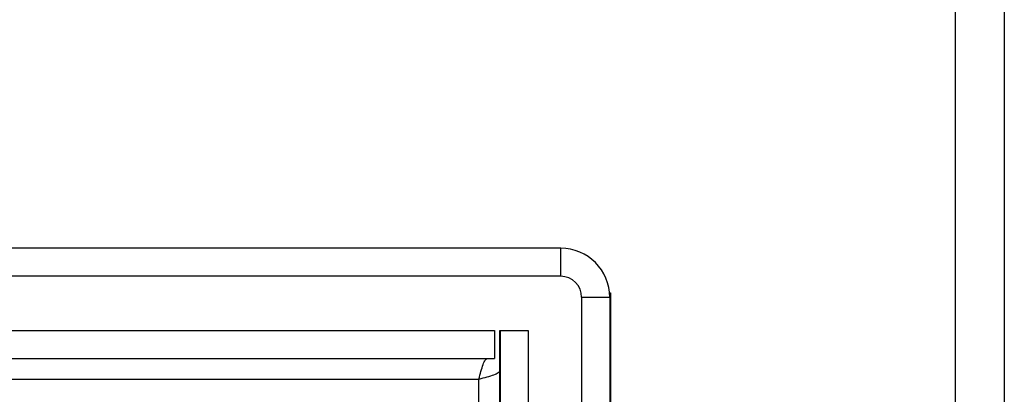
# Paper-space layout 'Sheet10' of a CAD drawing. Units: inches. Extents: x 0.4 to 16.6, y 0.2 to 10.8.
# Drawn here: x 4.9 to 5.1, y 4.1 to 4.1 of the extents above; entities that cross this region are included whole.
import ezdxf

# ---------------------------------------------------------------- set-up
doc = ezdxf.new("R2010")
doc.units = ezdxf.units.IN
doc.header["$MEASUREMENT"] = 0

psp = doc.layouts.new('Sheet10')

# ---------------------------------------------------------------- linework, layer by layer
at = {"color": 7, "linetype": 'Continuous', "lineweight": 25}
for p, q in [((5.05344, 2.8143), (5.05344, 4.236)), ((5.05894, 4.236), (5.05894, 2.8143)), ((5.00909, 4.1152), (4.3409, 4.1152)), ((5.00909, 4.11205), (5.00909, 4.1152)), ((5.00909, 4.11205), (4.3409, 4.11205)), ((5.01457, 4.1102), (5.01469, 4.1102)), ((5.01469, 4.1102), (5.01469, 4.0717)), ((5.01144, 4.1097), (5.01459, 4.1097)), ((5.01144, 4.1097), (5.01144, 2.9356)), ((5.01459, 4.1097), (5.01459, 2.9356)), ((4.30435, 4.10598), (5.00164, 4.10598)), ((5.00164, 4.10598), (5.00164, 4.10283)), ((5.00223, 4.10144), (5.00223, 4.10598)), ((5.00223, 4.10598), (5.00228, 4.10598)), ((5.00228, 4.10598), (5.00228, 2.93968)), ((5.00228, 4.10598), (5.00543, 4.10598)), ((5.00543, 4.10598), (5.00543, 2.93968)), ((4.30435, 4.10283), (5.00164, 4.10283)), ((5.00223, 2.94422), (5.00223, 4.10144)), ((4.99988, 4.10048), (4.26098, 4.10048)), ((4.99988, 2.94518), (4.99988, 4.10048))]:
    psp.add_line(p, q, dxfattribs=at)
for radius in [0.0055, 0.00235]:
    psp.add_arc((5.00909, 4.1097), radius, 0, 90, dxfattribs=at)
for points in [[(4.99988, 4.10048), (4.99996, 4.10079), (5.00012, 4.1014), (5.00036, 4.10218), (5.0006, 4.10272), (5.00076, 4.10279), (5.00084, 4.10283)], [(5.00223, 4.10144), (5.0022, 4.10136), (5.00213, 4.1012), (5.00158, 4.10096), (5.0008, 4.10072), (5.00019, 4.10056), (4.99988, 4.10048)]]:
    psp.add_open_spline(points, degree=3, dxfattribs=at)

doc.saveas('drawing.dxf')
